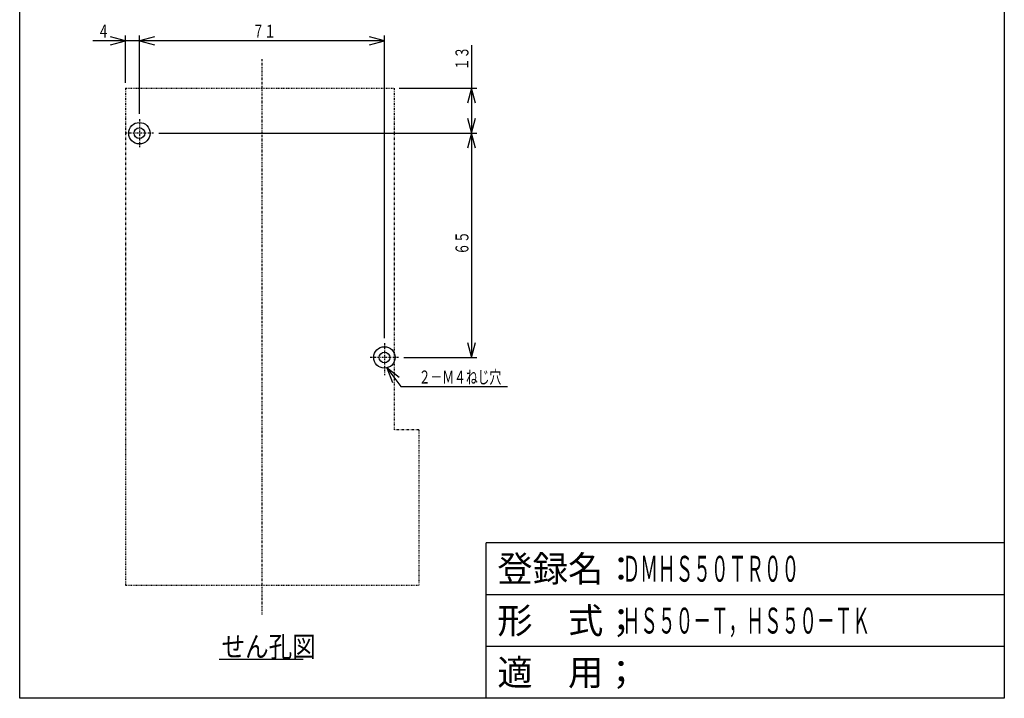
# Model space of a CAD drawing. Extents: x 15 to 300, y 16 to 429.
# Drawn here: x 15 to 300, y 16 to 213 of the extents above; entities that cross this region are included whole.
import ezdxf

# ---------------------------------------------------------------- set-up
doc = ezdxf.new("R2010")
doc.units = 0
doc.linetypes.add('DASHDOT', pattern=[1, 0.5, -0.25, 0, -0.25])
doc.linetypes.add('DIVIDE', pattern=[1.25, 0.5, -0.25, 0, -0.25, 0, -0.25])
for name, color, linetype in [('DD0', 4, 'CONTINUOUS'), ('DN0', 2, 'CONTINUOUS'), ('M0', 3, 'CONTINUOUS'), ('M3', 3, 'CONTINUOUS')]:
    doc.layers.add(name, color=color, linetype=linetype)
doc.styles.get("Standard").update_dxf_attribs({"font": 'txt', "bigfont": 'BIGFONT'})

# ---------------------------------------------------------------- blocks, each defined once
blk = doc.blocks.new('DIMS9')
at = {"layer": 'DD0'}
for p, q in [((145.646938, 205.138649), (145.646938, 179.631709)), ((124.700023, 192.676187), (147.14844, 192.676187)), ((145.646938, 192.676187), (144.481087, 188.325169)), ((146.81279, 188.325169), (145.646938, 192.676187)), ((144.481087, 183.982726), (145.646938, 179.631709)), ((145.646938, 179.631709), (146.81279, 183.982726)), ((55.003174, 179.631709), (147.14844, 179.631709))]:
    blk.add_line(p, q, dxfattribs=at)
at = {"layer": 'DD0', "width": 0.666667}
blk.add_text('１３', height=3.753754, rotation=90.000003, dxfattribs=at).set_placement((144.74604, 197.888895))
blk = doc.blocks.new('DIMS10')
at = {"layer": 'DD0'}
for p, q in [((124.65167, 108.803457), (121.13571, 111.619232)), ((121.13571, 111.619232), (122.772733, 107.42272)), ((121.13571, 111.619232), (125.133203, 106.179359)), ((125.133203, 106.179359), (156.064132, 106.179359))]:
    blk.add_line(p, q, dxfattribs=at)
at = {"layer": 'DD0', "width": 0.666667}
blk.add_text('２－Ｍ４ねじ穴', height=3.753754, dxfattribs=at).set_placement((130.345923, 107.080258))
blk = doc.blocks.new('DIMS11')
at = {"layer": 'DD0'}
for p, q in [((49.404264, 185.230608), (49.404264, 207.897447)), ((53.755281, 207.561797), (49.404264, 206.395946)), ((49.404264, 206.395946), (53.755281, 205.230094)), ((120.404262, 206.395946), (49.404264, 206.395946)), ((120.404262, 206.395946), (116.053245, 207.561797)), ((116.053245, 205.230094), (120.404262, 206.395946)), ((120.404262, 120.230607), (120.404262, 207.897447))]:
    blk.add_line(p, q, dxfattribs=at)
at = {"layer": 'DD0', "width": 0.666667}
blk.add_text('７１', height=3.753754, dxfattribs=at).set_placement((82.159023, 207.296856))
blk = doc.blocks.new('DIMS12')
at = {"layer": 'DD0'}
for p, q in [((54.359219, 206.395946), (35.944785, 206.395946)), ((45.404245, 206.395946), (41.053227, 207.561797)), ((41.053227, 205.230094), (45.404245, 206.395946)), ((45.404245, 194.177688), (45.404245, 207.897447)), ((49.404264, 185.230608), (49.404264, 207.897447)), ((53.755281, 207.561797), (49.404264, 206.395946)), ((49.404264, 206.395946), (53.755281, 205.230094))]:
    blk.add_line(p, q, dxfattribs=at)
at = {"layer": 'DD0', "width": 0.666667}
blk.add_text('４', height=3.753754, dxfattribs=at).set_placement((37.268611, 207.296856))
blk = doc.blocks.new('DIMS13')
at = {"layer": 'DD0'}
for p, q in [((55.003174, 179.631709), (147.14844, 179.631709)), ((145.646938, 179.631709), (144.481087, 175.280692)), ((146.81279, 175.280692), (145.646938, 179.631709)), ((145.646938, 179.631709), (145.646938, 114.631709)), ((144.481087, 118.982726), (145.646938, 114.631709)), ((145.646938, 114.631709), (146.81279, 118.982726)), ((126.003172, 114.631709), (147.14844, 114.631709))]:
    blk.add_line(p, q, dxfattribs=at)
at = {"layer": 'DD0', "width": 0.666667}
blk.add_text('６５', height=3.753754, rotation=90.000003, dxfattribs=at).set_placement((144.74604, 144.38646))

msp = doc.modelspace()

# ---------------------------------------------------------------- linework, layer by layer
at = {"layer": 'DN0'}
msp.add_line((72.515323, 27.226029), (96.884692, 27.226029), dxfattribs=at)
at = {"layer": 'M0', "color": 7, "linetype": 'DASHDOT'}
for p, q in [((84.904379, 201.064214), (84.904379, 40.138008)), ((49.404262, 183.729104), (49.404277, 175.534295)), ((53.501674, 179.631708), (45.306865, 179.631708)), ((120.404262, 118.729104), (120.404277, 109.534295)), ((124.501674, 114.631708), (116.306865, 114.631708))]:
    msp.add_line(p, q, dxfattribs=at)
at = {"layer": 'M0', "color": 7, "linetype": 'DIVIDE'}
for p, q in [((45.404245, 192.67619), (123.198524, 192.67619)), ((45.404245, 192.67619), (45.404245, 48.67619)), ((123.198524, 192.67619), (123.198524, 93.67619)), ((130.404245, 93.67619), (123.198524, 93.67619)), ((130.404245, 93.67619), (130.404245, 48.67619)), ((45.404245, 48.67619), (130.404245, 48.67619))]:
    msp.add_line(p, q, dxfattribs=at)
at = {"layer": 'M0', "color": 7}
for centre, radius in [((49.404277, 179.631708), 3.099999), ((49.404277, 179.631708), 1.549994), ((120.404277, 114.631708), 3.099999), ((120.404277, 114.631708), 1.549994)]:
    msp.add_circle(centre, radius, dxfattribs=at)
at = {"layer": 'M3', "color": 2}
for p, q in [((14.717987, 15.85014), (14.717987, 428.763047)), ((300.003268, 428.763047), (300.003268, 15.85014)), ((300.003268, 60.895184), (149.85312, 60.895184)), ((149.85312, 15.85014), (149.85312, 60.895184)), ((300.003268, 45.880169), (149.85312, 45.880169)), ((300.003268, 30.865154), (149.85312, 30.865154)), ((300.003268, 15.85014), (14.717987, 15.85014))]:
    msp.add_line(p, q, dxfattribs=at)

# ---------------------------------------------------------------- block references
at = {"layer": 'DD0'}
for name in ['DIMS12', 'DIMS11', 'DIMS9', 'DIMS13', 'DIMS10']:
    msp.add_blockref(name, (0, 0), dxfattribs=at)

# ---------------------------------------------------------------- texts
at = {"layer": 'DN0', "width": 0.833333}
msp.add_text('せん孔図', height=6.006006, dxfattribs=at).set_placement((73.188496, 27.82663))
at = {"layer": 'M3', "color": 2}
for s, p in [('登録名：', (153.106369, 49.633923)), ('形\u3000式；', (153.106369, 34.618908)), ('適\u3000用；', (153.106369, 19.603893))]:
    msp.add_text(s, height=7.507507, dxfattribs=at).set_placement(p)
at = {"layer": 'M3', "color": 2, "width": 0.5}
for s, p in [('ＤＭＨＳ５０ＴＲ００', (189.392663, 49.633923)), ('ＨＳ５０－Ｔ，ＨＳ５０－ＴＫ', (189.392663, 34.618908))]:
    msp.add_text(s, height=7.507507, dxfattribs=at).set_placement(p)

doc.saveas('drawing.dxf')
